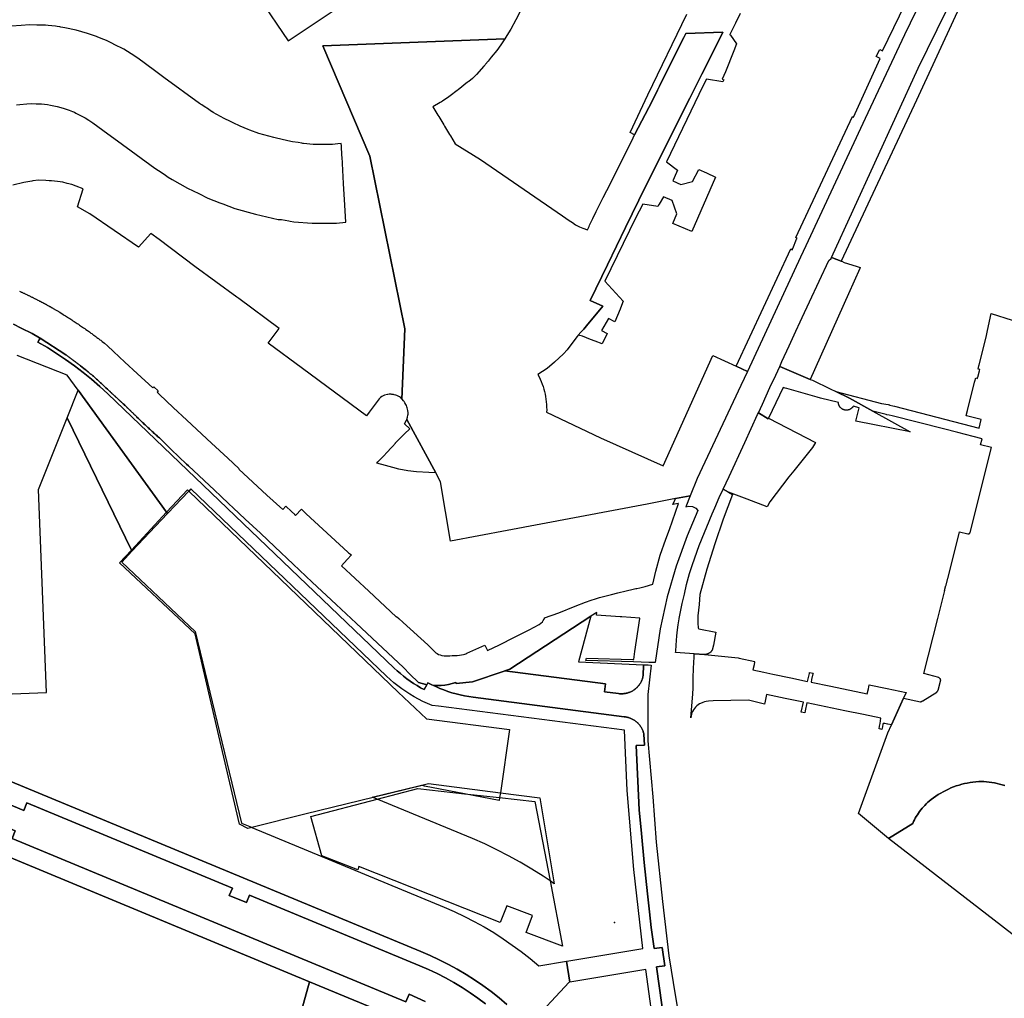
# Model space of a CAD drawing. Units: inches. Extents: x 573990 to 590314, y 4785610 to 4798889.
# Drawn here: x 581637 to 581902, y 4794438 to 4794702 of the extents above; entities that cross this region are included whole.
import ezdxf

# ---------------------------------------------------------------- set-up
doc = ezdxf.new("R2010")
doc.units = ezdxf.units.IN
doc.header["$MEASUREMENT"] = 0
doc.layers.add('UdalOndarea_polygon', color=40, linetype='Continuous', lineweight=30)
doc.layers.add('UdalOndarea_pto', color=150, linetype='Continuous')

msp = doc.modelspace()

# ---------------------------------------------------------------- linework, layer by layer
at = {"layer": 'UdalOndarea_polygon'}
for points in [[(581878.48, 4794680.12), (581858.2, 4794636.69), (581855.8, 4794637.57), (581855.55, 4794637.69), (581878.96, 4794688.75), (581914.75, 4794761.69), (581915.82, 4794760.98), (581878.48, 4794680.12)], [(581787.2, 4794616.67), (581786.97, 4794616.36), (581786.35, 4794615.52), (581784.3, 4794612.78), (581783.31, 4794611.71), (581780.87, 4794609.4), (581778.85, 4794607.74), (581776.37, 4794606.11), (581776.69, 4794605.48), (581777, 4794604.84), (581777.26, 4794604.19), (581777.53, 4794603.53), (581777.76, 4794602.86), (581777.96, 4794602.18), (581778.14, 4794601.5), (581778.31, 4794600.81), (581778.43, 4794600.12), (581778.55, 4794599.42), (581778.64, 4794598.72), (581778.7, 4794598.01), (581778.72, 4794597.31), (581778.74, 4794596.6), (581778.72, 4794595.9), (581793.25, 4794589.03), (581810.12, 4794581.43), (581823.53, 4794611.23), (581829.82, 4794608.34), (581832.88, 4794606.94), (581831.12, 4794603.16), (581819.31, 4794578.02), (581817.48, 4794573.37), (581817.44, 4794573.36), (581813.49, 4794572.6), (581805.85, 4794571.13), (581768.04, 4794563.97), (581752.76, 4794561.1), (581750.13, 4794577.14), (581748.83, 4794579.54), (581740.99, 4794593.93), (581741.01, 4794593.99), (581741.18, 4794594.57), (581741.29, 4794595.11), (581741.33, 4794595.39), (581741.33, 4794595.73), (581741.26, 4794596.4), (581741.13, 4794597.06), (581741.01, 4794597.39), (581740.88, 4794597.77), (581740.76, 4794598.01), (581740.49, 4794598.47), (581740.25, 4794598.8), (581740.11, 4794599.01), (581739.76, 4794599.4), (581739.68, 4794599.47), (581740.48, 4794618.43), (581731.04, 4794665.01), (581718.35, 4794694.81), (581767.45, 4794696.69), (581766.34, 4794695.02), (581765.26, 4794693.51), (581763.8, 4794691.72), (581762.91, 4794690.62), (581762.25, 4794689.8), (581762.17, 4794689.69), (581762.09, 4794689.56), (581761.79, 4794689.25), (581759.81, 4794687.07), (581759.55, 4794686.8), (581758.96, 4794686.22), (581758.72, 4794685.98), (581757.7, 4794685.18), (581757.37, 4794684.93), (581754.87, 4794682.92), (581754.55, 4794682.68), (581752.66, 4794681.27), (581752.36, 4794681.03), (581750.64, 4794679.88), (581750.38, 4794679.71), (581750.01, 4794679.49), (581748.01, 4794678.34), (581749.37, 4794676.09), (581749.61, 4794675.72), (581750.96, 4794673.48), (581751.16, 4794673.13), (581752.51, 4794670.88), (581752.75, 4794670.51), (581754.07, 4794668.3), (581760.85, 4794664.07), (581783.02, 4794648.9), (581783.88, 4794648.26), (581784.8, 4794647.67), (581785.72, 4794647.09), (581786.55, 4794646.51), (581787.58, 4794645.96), (581788.5, 4794645.57), (581789.71, 4794645.13), (581790.17, 4794646.07), (581790.31, 4794646.36), (581791.18, 4794648.16), (581792.12, 4794650.11), (581792.2, 4794650.27), (581794, 4794653.81), (581795.95, 4794657.67), (581797.94, 4794661.7), (581800.24, 4794666.3), (581802.03, 4794669.96), (581802.45, 4794670.78), (581807.29, 4794679.99), (581808.64, 4794682.77), (581809.17, 4794683.86), (581812.04, 4794689.76), (581815.74, 4794697.05), (581816.29, 4794698.15), (581826.28, 4794698.49), (581826.06, 4794698.06), (581820.56, 4794687.13), (581817.31, 4794680.67), (581808.97, 4794663.99), (581803.62, 4794653.17), (581799.97, 4794645.8), (581795.14, 4794635.72), (581790.48, 4794626.02), (581793.91, 4794624.55), (581789.5, 4794619.24), (581788.75, 4794618.37), (581787.98, 4794617.51), (581787.2, 4794616.67)], [(581860.18, 4794627.89), (581849.85, 4794604.76), (581841.59, 4794608.24), (581842.21, 4794609.6), (581844.14, 4794613.82), (581845.97, 4794617.78), (581847.1, 4794620.26), (581847.67, 4794621.49), (581849.62, 4794625.67), (581854.86, 4794636.86), (581855.46, 4794637.39), (581855.55, 4794637.69), (581855.8, 4794637.57), (581858.2, 4794636.69), (581858.35, 4794636.64), (581859.03, 4794636.35), (581862.18, 4794635.32), (581863.32, 4794634.93), (581863.21, 4794634.67), (581860.18, 4794627.89)], [(581746.44, 4794522.4), (581745.71, 4794521.06), (581744.73, 4794521.59), (581743.78, 4794522.15), (581742.84, 4794522.73), (581741.91, 4794523.35), (581741.01, 4794524), (581740.12, 4794524.68), (581739.27, 4794525.38), (581738.42, 4794526.11), (581737.61, 4794526.86), (581660.38, 4794600.86), (581658.22, 4794602.86), (581655.99, 4794604.79), (581653.71, 4794606.65), (581651.37, 4794608.44), (581648.98, 4794610.16), (581646.54, 4794611.8), (581644.05, 4794613.36), (581641.51, 4794614.85), (581641.86, 4794615.43), (581642.1, 4794615.86), (581648.99, 4794611.43), (581649.17, 4794611.29), (581649.35, 4794611.16), (581649.54, 4794611.02), (581649.72, 4794610.89), (581649.9, 4794610.76), (581650.08, 4794610.62), (581650.27, 4794610.49), (581650.46, 4794610.35), (581650.64, 4794610.22), (581650.82, 4794610.09), (581651, 4794609.95), (581651.18, 4794609.82), (581651.36, 4794609.68), (581651.54, 4794609.54), (581651.64, 4794609.48), (581651.73, 4794609.41), (581651.91, 4794609.27), (581652.09, 4794609.14), (581652.27, 4794609), (581652.45, 4794608.86), (581652.62, 4794608.72), (581652.81, 4794608.58), (581652.99, 4794608.44), (581653.46, 4794608.08), (581653.92, 4794607.71), (581654.21, 4794607.48), (581654.5, 4794607.25), (581654.78, 4794607.02), (581655.06, 4794606.78), (581655.35, 4794606.55), (581655.63, 4794606.31), (581655.91, 4794606.07), (581656.19, 4794605.84), (581656.47, 4794605.6), (581656.74, 4794605.35), (581657.02, 4794605.11), (581657.29, 4794604.87), (581657.57, 4794604.63), (581657.84, 4794604.38), (581658.12, 4794604.13), (581658.39, 4794603.89), (581658.66, 4794603.64), (581658.93, 4794603.39), (581659.2, 4794603.14), (581659.47, 4794602.89), (581659.86, 4794602.52), (581660.24, 4794602.16), (581660.37, 4794602.04), (581660.48, 4794601.93), (581660.61, 4794601.82), (581660.73, 4794601.7), (581660.85, 4794601.59), (581660.97, 4794601.47), (581661.09, 4794601.36), (581661.21, 4794601.24), (581661.33, 4794601.13), (581661.45, 4794601.01), (581661.57, 4794600.9), (581661.69, 4794600.79), (581661.81, 4794600.67), (581661.93, 4794600.56), (581662.05, 4794600.44), (581662.17, 4794600.33), (581662.29, 4794600.22), (581662.41, 4794600.1), (581662.54, 4794599.99), (581662.65, 4794599.88), (581662.85, 4794599.7), (581663.04, 4794599.52), (581663.11, 4794599.45), (581663.19, 4794599.39), (581663.26, 4794599.32), (581663.33, 4794599.26), (581663.4, 4794599.19), (581663.48, 4794599.12), (581663.55, 4794599.06), (581663.62, 4794598.99), (581663.69, 4794598.93), (581663.77, 4794598.86), (581663.83, 4794598.8), (581663.91, 4794598.73), (581663.98, 4794598.67), (581664.05, 4794598.6), (581664.12, 4794598.53), (581664.19, 4794598.47), (581664.27, 4794598.4), (581664.34, 4794598.34), (581664.41, 4794598.27), (581664.48, 4794598.21), (581664.72, 4794597.99), (581664.96, 4794597.77), (581665.13, 4794597.61), (581665.29, 4794597.45), (581665.45, 4794597.3), (581665.61, 4794597.14), (581665.78, 4794596.98), (581665.94, 4794596.83), (581666.11, 4794596.67), (581666.26, 4794596.51), (581666.43, 4794596.35), (581666.59, 4794596.2), (581666.76, 4794596.04), (581666.92, 4794595.88), (581667.08, 4794595.72), (581667.24, 4794595.56), (581667.4, 4794595.41), (581667.57, 4794595.25), (581667.72, 4794595.09), (581667.89, 4794594.93), (581668.05, 4794594.77), (581668.21, 4794594.61), (581668.61, 4794594.23), (581669.01, 4794593.85), (581669.24, 4794593.62), (581669.48, 4794593.39), (581669.71, 4794593.17), (581669.95, 4794592.95), (581670.19, 4794592.72), (581670.42, 4794592.5), (581670.66, 4794592.27), (581670.9, 4794592.05), (581671.14, 4794591.83), (581671.38, 4794591.61), (581671.62, 4794591.38), (581671.74, 4794591.27), (581671.85, 4794591.16), (581672.09, 4794590.94), (581672.32, 4794590.72), (581672.56, 4794590.5), (581672.81, 4794590.27), (581673.05, 4794590.06), (581673.29, 4794589.84), (581673.53, 4794589.62), (581673.77, 4794589.4), (581674.01, 4794589.18), (581674.25, 4794588.96), (581677.4, 4794585.85), (581681.55, 4794581.93), (581682.1, 4794581.46), (581689.13, 4794574.85), (581690.85, 4794573.29), (581692.98, 4794571.23), (581694.2, 4794570.09), (581697.42, 4794567.09), (581701.57, 4794563.24), (581705.44, 4794559.61), (581710.38, 4794554.92), (581715.51, 4794550.07), (581721.97, 4794544.01), (581726, 4794540.24), (581727.35, 4794538.97), (581733.13, 4794533.58), (581740.11, 4794526.99), (581741.84, 4794525.26), (581744.15, 4794522.98), (581745.13, 4794522.69), (581746.13, 4794522.45), (581746.44, 4794522.4)], [(581850.44, 4794604.52), (581855.22, 4794602.25), (581856.77, 4794601.49), (581860.44, 4794599.68), (581866.68, 4794596.23), (581876.83, 4794590.63), (581862.1, 4794593.47), (581863.07, 4794597.14), (581861.45, 4794597.54), (581861.41, 4794597.48), (581861.37, 4794597.41), (581861.33, 4794597.35), (581861.29, 4794597.29), (581861.24, 4794597.23), (581861.19, 4794597.18), (581861.14, 4794597.12), (581861.08, 4794597.07), (581861.03, 4794597.02), (581860.97, 4794596.97), (581860.92, 4794596.92), (581860.85, 4794596.88), (581860.79, 4794596.83), (581860.73, 4794596.79), (581860.67, 4794596.75), (581860.6, 4794596.72), (581860.53, 4794596.68), (581860.46, 4794596.65), (581860.4, 4794596.62), (581860.32, 4794596.59), (581860.26, 4794596.57), (581860.18, 4794596.55), (581860.11, 4794596.53), (581860.03, 4794596.51), (581859.96, 4794596.5), (581859.89, 4794596.48), (581859.81, 4794596.48), (581859.74, 4794596.47), (581859.66, 4794596.47), (581859.59, 4794596.46), (581859.51, 4794596.46), (581859.44, 4794596.47), (581859.37, 4794596.48), (581859.29, 4794596.48), (581859.22, 4794596.5), (581859.14, 4794596.51), (581859.07, 4794596.53), (581858.99, 4794596.55), (581858.92, 4794596.57), (581858.85, 4794596.59), (581858.78, 4794596.62), (581858.71, 4794596.65), (581858.65, 4794596.68), (581858.58, 4794596.71), (581858.52, 4794596.75), (581858.45, 4794596.79), (581858.38, 4794596.83), (581858.33, 4794596.87), (581858.26, 4794596.92), (581858.2, 4794596.97), (581858.15, 4794597.02), (581858.1, 4794597.07), (581858.04, 4794597.12), (581857.99, 4794597.17), (581857.94, 4794597.23), (581857.89, 4794597.29), (581857.85, 4794597.35), (581857.81, 4794597.41), (581857.77, 4794597.47), (581857.73, 4794597.54), (581857.69, 4794597.6), (581857.65, 4794597.67), (581857.63, 4794597.74), (581857.59, 4794597.81), (581857.57, 4794597.88), (581857.54, 4794597.95), (581857.52, 4794598.02), (581857.5, 4794598.09), (581857.49, 4794598.17), (581857.47, 4794598.24), (581857.46, 4794598.32), (581857.44, 4794598.39), (581857.44, 4794598.47), (581857.44, 4794598.54), (581852.62, 4794599.74), (581851.71, 4794599.99), (581850.44, 4794600.36), (581843.55, 4794602.3), (581843.09, 4794602.43), (581842.49, 4794602.6), (581838.57, 4794594.31), (581838.5, 4794594.16), (581835.86, 4794595.73), (581836.93, 4794598.11), (581838.98, 4794602.57), (581840.54, 4794605.95), (581841.59, 4794608.24), (581849.85, 4794604.76), (581850.44, 4794604.52)], [(581676.47, 4794568.57), (581666.84, 4794558.41), (581666.7, 4794558.71), (581649.39, 4794594.42), (581652.35, 4794601.83), (581676.22, 4794568.92), (581676.47, 4794568.57)], [(581835.86, 4794595.73), (581838.5, 4794594.16), (581838.57, 4794594.31), (581851.23, 4794587.71), (581850.48, 4794586.41), (581845.43, 4794580.14), (581844.02, 4794578.51), (581838.97, 4794571.73), (581838.19, 4794570.38), (581832.81, 4794572.49), (581827.8, 4794574.35), (581826.34, 4794575.17), (581827.93, 4794578.59), (581832.15, 4794587.78), (581835.65, 4794595.28), (581835.86, 4794595.73)], [(581740.99, 4794593.93), (581748.83, 4794579.54), (581746.96, 4794579.61), (581743.59, 4794579.85), (581741.31, 4794580.11), (581738.84, 4794580.55), (581737.23, 4794581.02), (581735.26, 4794581.56), (581732.92, 4794582.2), (581733.22, 4794582.5), (581734.8, 4794584.18), (581735.58, 4794585.01), (581736.84, 4794586.36), (581737.15, 4794586.71), (581737.93, 4794587.58), (581737.99, 4794587.65), (581739.48, 4794589.14), (581740.39, 4794590.05), (581741.79, 4794591.44), (581740.39, 4794592.82), (581740.91, 4794593.73), (581740.99, 4794593.93)], [(581768.67, 4794510.29), (581766.24, 4794493.25), (581766.05, 4794491.92), (581765.94, 4794491.17), (581756.61, 4794492.96), (581745.75, 4794495.05), (581745.19, 4794495.16), (581731.93, 4794491.95), (581713.89, 4794487.57), (581699.24, 4794483.86), (581698.09, 4794483.57), (581695.89, 4794484.72), (581689.04, 4794514.02), (581683.89, 4794536.1), (581663.54, 4794555.32), (581666.7, 4794558.71), (581676.22, 4794568.92), (581681.86, 4794574.97), (581682.22, 4794574.62), (581709.28, 4794548.62), (581729.79, 4794528.94), (581738.7, 4794520.36), (581746.28, 4794513.18), (581768.67, 4794510.29)], [(581821.44, 4794530.53), (581821.37, 4794530.52), (581821.32, 4794530.52), (581818.5, 4794530.75), (581813.53, 4794531.1), (581813.55, 4794531.42), (581813.67, 4794533.06), (581813.88, 4794535.62), (581814.06, 4794537.23), (581814.22, 4794538.56), (581814.48, 4794540.18), (581814.48, 4794540.24), (581814.81, 4794542.07), (581815.32, 4794544.28), (581815.88, 4794546.8), (581816.5, 4794549.44), (581817.3, 4794552.36), (581818.07, 4794554.85), (581819.85, 4794559.99), (581823.37, 4794568.53), (581824.06, 4794570.13), (581825.3, 4794572.92), (581826.34, 4794575.17), (581827.8, 4794574.35), (581828.88, 4794573.74), (581826.38, 4794567.09), (581824.08, 4794560.37), (581821.97, 4794553.6), (581820.05, 4794546.76), (581819.85, 4794544.02), (581819.53, 4794540.97), (581819.51, 4794540.24), (581819.51, 4794538.99), (581819.55, 4794538.52), (581819.56, 4794538.16), (581819.57, 4794537.89), (581819.6, 4794537.7), (581819.65, 4794537.57), (581819.74, 4794537.5), (581824.41, 4794536.56), (581823.74, 4794533.04), (581823.51, 4794532.07), (581823.5, 4794532.04), (581823.48, 4794532), (581823.47, 4794531.97), (581823.46, 4794531.93), (581823.43, 4794531.9), (581823.41, 4794531.86), (581823.41, 4794531.83), (581823.37, 4794531.79), (581823.36, 4794531.75), (581823.34, 4794531.73), (581823.32, 4794531.69), (581823.32, 4794531.66), (581823.29, 4794531.62), (581823.26, 4794531.57), (581823.23, 4794531.53), (581823.2, 4794531.5), (581823.18, 4794531.47), (581823.17, 4794531.43), (581823.13, 4794531.4), (581823.13, 4794531.37), (581823.09, 4794531.33), (581823.03, 4794531.27), (581822.98, 4794531.2), (581822.94, 4794531.16), (581822.89, 4794531.12), (581822.85, 4794531.08), (581822.8, 4794531.04), (581822.75, 4794531.02), (581822.71, 4794530.98), (581822.66, 4794530.95), (581822.62, 4794530.92), (581822.57, 4794530.89), (581822.52, 4794530.86), (581822.47, 4794530.83), (581822.42, 4794530.79), (581822.38, 4794530.78), (581822.32, 4794530.75), (581822.25, 4794530.73), (581822.21, 4794530.71), (581822.15, 4794530.69), (581822.1, 4794530.67), (581822.05, 4794530.65), (581822, 4794530.64), (581821.91, 4794530.62), (581821.85, 4794530.6), (581821.8, 4794530.58), (581821.75, 4794530.58), (581821.72, 4794530.57), (581821.67, 4794530.57), (581821.64, 4794530.56), (581821.58, 4794530.54), (581821.53, 4794530.54), (581821.5, 4794530.54), (581821.44, 4794530.53)], [(581798.97, 4794519.94), (581798.76, 4794519.94), (581798.54, 4794519.95), (581798.34, 4794519.96), (581798.13, 4794519.98), (581794.36, 4794520.47), (581794.64, 4794522.65), (581767.47, 4794526.15), (581768.79, 4794526.61), (581790.69, 4794540.86), (581787.33, 4794528.55), (581804.9, 4794527.75), (581804.77, 4794524.78), (581804.72, 4794524.57), (581804.67, 4794524.37), (581804.61, 4794524.17), (581804.55, 4794523.97), (581804.47, 4794523.77), (581804.4, 4794523.58), (581804.31, 4794523.39), (581804.22, 4794523.2), (581804.12, 4794523.01), (581804.01, 4794522.83), (581803.9, 4794522.65), (581803.79, 4794522.48), (581803.67, 4794522.31), (581803.53, 4794522.15), (581803.39, 4794521.99), (581803.25, 4794521.83), (581803.11, 4794521.68), (581802.96, 4794521.54), (581802.8, 4794521.4), (581802.64, 4794521.26), (581802.48, 4794521.13), (581802.3, 4794521.01), (581802.13, 4794520.89), (581801.96, 4794520.78), (581801.77, 4794520.68), (581801.59, 4794520.58), (581801.4, 4794520.49), (581801.21, 4794520.41), (581801.01, 4794520.33), (581800.81, 4794520.26), (581800.61, 4794520.19), (581800.42, 4794520.14), (581800.21, 4794520.09), (581800, 4794520.04), (581799.8, 4794520.01), (581799.59, 4794519.98), (581799.39, 4794519.96), (581799.17, 4794519.94), (581798.97, 4794519.94)], [(581821.37, 4794530.52), (581830.41, 4794529.62), (581830.62, 4794529.57), (581834.88, 4794528.69), (581834.84, 4794528.52), (581834.7, 4794527.75), (581834.34, 4794526.36), (581837.33, 4794525.78), (581839.72, 4794525.23), (581844.61, 4794524.25), (581849.12, 4794523.26), (581849.6, 4794525.45), (581849.64, 4794525.65), (581850.58, 4794525.46), (581850.55, 4794525.33), (581850.22, 4794523.82), (581850.05, 4794523.05), (581855.42, 4794522), (581865.22, 4794519.97), (581865.55, 4794521.28), (581865.76, 4794522.34), (581870.63, 4794521.33), (581875.69, 4794520.28), (581875, 4794518.77), (581871.72, 4794511.56), (581870.8, 4794511.74), (581870.71, 4794511.77), (581870, 4794511.88), (581869.72, 4794511.94), (581869.54, 4794511.88), (581869.45, 4794511.71), (581869.31, 4794511.05), (581869.12, 4794510.3), (581868.91, 4794510.35), (581868.4, 4794510.46), (581868.51, 4794511.17), (581868.67, 4794511.9), (581868.9, 4794513.4), (581864.2, 4794514.31), (581859.17, 4794515.36), (581848.93, 4794517.46), (581848.49, 4794515.3), (581848.37, 4794514.81), (581847.43, 4794515.01), (581848.01, 4794517.65), (581843.06, 4794518.67), (581838.03, 4794519.73), (581837.6, 4794517.52), (581837.53, 4794517.16), (581833.16, 4794518.19), (581823.62, 4794518.02), (581822.4, 4794517.96), (581821.72, 4794517.84), (581821.35, 4794517.77), (581820.84, 4794517.63), (581820.26, 4794517.36), (581819.94, 4794517.19), (581819.6, 4794516.95), (581819.28, 4794516.66), (581818.91, 4794516.32), (581818.62, 4794515.99), (581818.3, 4794515.59), (581818.05, 4794515.19), (581817.87, 4794514.78), (581817.76, 4794514.41), (581817.67, 4794513.99), (581817.6, 4794513.48), (581818.14, 4794519.88), (581818.21, 4794521.59), (581818.26, 4794524.32), (581818.33, 4794526.65), (581818.43, 4794528.43), (581818.49, 4794529.75), (581818.5, 4794530.75), (581821.32, 4794530.52), (581821.37, 4794530.52)], [(581775.56, 4794490.88), (581779.64, 4794469.43), (581782.98, 4794451.81), (581773.17, 4794455.56), (581774.88, 4794460.08), (581768.03, 4794462.75), (581766.22, 4794458.26), (581728.11, 4794473.36), (581727.81, 4794472.41), (581718.05, 4794476.2), (581715.16, 4794486.82), (581733.03, 4794491.49), (581743.98, 4794494.35), (581756.61, 4794492.96), (581766.05, 4794491.92), (581775.56, 4794490.88)], [(581776.88, 4794491.87), (581780.73, 4794468.69), (581779.64, 4794469.43), (581777.75, 4794470.72), (581774.71, 4794472.66), (581771.62, 4794474.5), (581768.47, 4794476.24), (581765.26, 4794477.88), (581762.01, 4794479.41), (581758.7, 4794480.85), (581733.03, 4794491.49), (581731.93, 4794491.95), (581731.65, 4794492.07), (581746.85, 4794495.74), (581766.24, 4794493.25), (581776.88, 4794491.87)], [(581630.09, 4794477.35), (581714.79, 4794442.22), (581711.83, 4794431.53), (581706.24, 4794414.67), (581704.75, 4794403.3), (581694.8, 4794402.12), (581675.52, 4794405.57), (581667.59, 4794403.01), (581658.75, 4794403.79), (581651.94, 4794407.92), (581622.42, 4794404.69), (581615.36, 4794405.12), (581608.43, 4794409.77), (581601.98, 4794429.79), (581596.2, 4794434.57), (581579.29, 4794442.72), (581573.99, 4794449.51), (581573.84, 4794450.27), (581571.73, 4794453.07), (581558.1, 4794471.16), (581624.33, 4794443.68), (581625.91, 4794446.63), (581630.09, 4794477.35)]]:
    msp.add_lwpolyline(points, close=True, dxfattribs=at)
for points in [[(581893.52, 4794735.46), (581875.23, 4794697.75), (581864.64, 4794675.16), (581848.65, 4794640.77), (581847.21, 4794637.76), (581832.88, 4794606.94), (581829.82, 4794608.34), (581844.56, 4794639.98), (581845.01, 4794639.77), (581845.16, 4794640.1), (581846.16, 4794642.59), (581846.31, 4794642.87), (581845.95, 4794643.04), (581861.23, 4794675.68), (581861.54, 4794675.53), (581868.72, 4794691.34), (581867.63, 4794691.89), (581868.62, 4794693.82), (581869.37, 4794693.44), (581889.07, 4794734.22)], [(581701.21, 4794707.74), (581708.99, 4794696.14), (581725.76, 4794707.41)], [(581771.92, 4794704.74), (581770.43, 4794701.81), (581769.07, 4794699.27), (581767.99, 4794697.56), (581767.45, 4794696.69), (581718.35, 4794694.81), (581731.04, 4794665.01), (581740.48, 4794618.43), (581739.68, 4794599.47), (581739.44, 4794599.71), (581739.27, 4794599.85), (581739.01, 4794600.03), (581738.7, 4794600.22), (581738.3, 4794600.4), (581738.09, 4794600.48), (581737.62, 4794600.63), (581737.38, 4794600.69), (581737.01, 4794600.74), (581736.77, 4794600.77), (581736.26, 4794600.77), (581735.93, 4794600.74), (581735.76, 4794600.73), (581735.01, 4794600.56), (581734.61, 4794600.38), (581734.27, 4794600.19), (581733.88, 4794599.89), (581733.53, 4794599.56), (581730.89, 4794595.95), (581730.14, 4794594.93), (581712.83, 4794607.69), (581703.6, 4794614.52), (581706.54, 4794618.51), (581695.67, 4794626.61), (581695.16, 4794626.97), (581683.85, 4794635.24), (581674.21, 4794642.52), (581671.96, 4794644.16), (581668.62, 4794640.49), (581655.51, 4794649.47), (581652.14, 4794651.35), (581653.68, 4794656.16), (581651.85, 4794656.94), (581650.63, 4794657.34), (581649.39, 4794657.67), (581648.21, 4794657.97), (581646.79, 4794658.19), (581645.16, 4794658.36), (581644.57, 4794658.39), (581643.64, 4794658.45), (581641.61, 4794658.49), (581640.14, 4794658.31), (581639.87, 4794658.28), (581637.67, 4794657.87), (581634.73, 4794657.15)], [(581830.93, 4794703.53), (581829.66, 4794700.91), (581828.16, 4794697.81), (581828.11, 4794697.72), (581828.3, 4794697.62), (581829.94, 4794695.33), (581829.92, 4794695.28), (581829.2, 4794693.43), (581826.94, 4794687.78), (581826.1, 4794685.78), (581826.54, 4794685.6), (581826.29, 4794685.02), (581821.86, 4794685.82), (581820.87, 4794683.85), (581811.1, 4794663.46), (581814.07, 4794661.22), (581813.78, 4794660.56), (581812.8, 4794658.32), (581814.94, 4794657.34), (581818.1, 4794658.18), (581819.76, 4794661.38), (581821.81, 4794660.48), (581824.3, 4794659.36), (581817.87, 4794644.65), (581812.81, 4794646.88), (581813.83, 4794649.45), (581812.62, 4794653.03), (581810.25, 4794654.01), (581809.12, 4794652.02), (581808.75, 4794651.39), (581804.71, 4794652.07), (581802.73, 4794648.28), (581794.47, 4794631.27), (581799.39, 4794625.85), (581798.63, 4794623.99), (581798.53, 4794623.74), (581797.09, 4794620.29), (581795.39, 4794621.24), (581793.55, 4794617.97), (581795.06, 4794617.18), (581793.67, 4794614.35), (581791.82, 4794615.08), (581790.6, 4794615.55), (581788.38, 4794616.42), (581787.2, 4794616.67), (581787.98, 4794617.51), (581788.75, 4794618.37), (581789.5, 4794619.24), (581793.91, 4794624.55), (581790.48, 4794626.02), (581795.14, 4794635.72), (581799.97, 4794645.8), (581803.62, 4794653.17), (581808.97, 4794663.99), (581817.31, 4794680.67), (581820.56, 4794687.13), (581826.06, 4794698.06), (581826.28, 4794698.49), (581816.29, 4794698.15), (581815.74, 4794697.05), (581812.04, 4794689.76), (581809.17, 4794683.86), (581808.64, 4794682.77), (581807.29, 4794679.99), (581802.45, 4794670.78), (581801.24, 4794671.35), (581806.02, 4794681.53), (581816.59, 4794703.28)], [(581635.7, 4794678.84), (581636.62, 4794678.95), (581638.49, 4794679.12), (581639.66, 4794679.18), (581641, 4794679.16), (581642.42, 4794679.16), (581643.23, 4794679.06), (581644.1, 4794678.92), (581644.92, 4794678.78), (581646.71, 4794678.42), (581648.35, 4794677.94), (581649.92, 4794677.38), (581650.81, 4794677.04), (581651.33, 4794676.84), (581651.71, 4794676.65), (581652.64, 4794676.17), (581654.24, 4794675.37), (581655.21, 4794674.76), (581656.31, 4794674.04), (581660.39, 4794671.01), (581662.97, 4794669.13), (581672.99, 4794661.81), (581674.02, 4794661.12), (581674.72, 4794660.67), (581675.92, 4794659.87), (581676.67, 4794659.38), (581677.73, 4794658.68), (581681.89, 4794656.36), (581684.91, 4794654.89), (581687.37, 4794653.69), (581690.61, 4794652.37), (581691.37, 4794652.1), (581694.63, 4794650.9), (581700.2, 4794649.38), (581706.32, 4794647.88), (581707.19, 4794647.88), (581708.22, 4794647.71), (581709.19, 4794647.55), (581709.52, 4794647.5), (581710.51, 4794647.33), (581715.5, 4794646.9), (581722.01, 4794646.97), (581724.52, 4794647.19), (581724.27, 4794651.81), (581723.94, 4794657.64), (581723.53, 4794664.86), (581723.52, 4794664.98), (581723.52, 4794665.18), (581723.37, 4794667.79), (581723.33, 4794668.39), (581722.39, 4794668.31), (581720.98, 4794668.19), (581716.3, 4794668.14), (581715.76, 4794668.18), (581713.16, 4794668.41), (581713, 4794668.44), (581712.67, 4794668.49), (581711.7, 4794668.65), (581710.14, 4794668.91), (581708.94, 4794669.11), (581708.88, 4794669.11), (581705.51, 4794669.93), (581705.14, 4794670.03), (581701.09, 4794671.14), (581698.66, 4794672.03), (581698.25, 4794672.18), (581696.01, 4794673.09), (581694.2, 4794673.97), (581693.48, 4794674.32), (581691.71, 4794675.18), (581688.75, 4794676.83), (581688.42, 4794677.05), (581688.35, 4794677.1), (581687.59, 4794677.6), (581687.5, 4794677.66), (581686.38, 4794678.39), (581685.7, 4794678.84), (581685.36, 4794679.07), (581685.09, 4794679.25), (581675.5, 4794686.26), (581672.97, 4794688.11), (581668.45, 4794691.45), (581666.69, 4794692.6), (581664.67, 4794693.88), (581664.47, 4794693.98), (581662.24, 4794695.09), (581661.42, 4794695.51), (581660.01, 4794696.24), (581658.57, 4794696.79), (581658.4, 4794696.85), (581657.67, 4794697.13), (581657.29, 4794697.28), (581654.85, 4794698.15), (581651.79, 4794699.03), (581648.76, 4794699.66), (581647.65, 4794699.83), (581647.45, 4794699.86), (581646.7, 4794699.99), (581646.22, 4794700.06), (581644.28, 4794700.3), (581644.28, 4794700.3), (581643.52, 4794700.37), (581643.03, 4794700.37), (581641.21, 4794700.38), (581639.25, 4794700.41), (581636.95, 4794700.29), (581634.39, 4794700.05)], [(581636.56, 4794628.56), (581636.71, 4794628.49), (581636.86, 4794628.42), (581637.01, 4794628.35), (581637.15, 4794628.29), (581637.31, 4794628.22), (581637.45, 4794628.15), (581637.6, 4794628.08), (581637.75, 4794628.01), (581637.9, 4794627.94), (581638.2, 4794627.8), (581638.49, 4794627.66), (581638.64, 4794627.58), (581638.79, 4794627.51), (581638.94, 4794627.44), (581639.08, 4794627.37), (581639.23, 4794627.29), (581639.39, 4794627.22), (581639.54, 4794627.14), (581639.69, 4794627.07), (581639.83, 4794627), (581639.99, 4794626.92), (581640.13, 4794626.85), (581640.28, 4794626.77), (581640.43, 4794626.7), (581640.58, 4794626.62), (581640.74, 4794626.54), (581640.88, 4794626.47), (581641.02, 4794626.39), (581641.17, 4794626.32), (581641.31, 4794626.24), (581641.46, 4794626.16), (581641.71, 4794626.03), (581641.96, 4794625.91), (581642.07, 4794625.85), (581642.17, 4794625.8), (581642.29, 4794625.75), (581642.37, 4794625.69), (581642.48, 4794625.64), (581642.58, 4794625.59), (581642.69, 4794625.53), (581642.79, 4794625.48), (581642.89, 4794625.43), (581642.99, 4794625.37), (581643.09, 4794625.32), (581643.2, 4794625.26), (581643.3, 4794625.21), (581643.42, 4794625.16), (581643.5, 4794625.1), (581643.61, 4794625.05), (581643.71, 4794624.99), (581643.81, 4794624.94), (581643.91, 4794624.88), (581644.03, 4794624.83), (581644.19, 4794624.73), (581644.36, 4794624.64), (581644.43, 4794624.6), (581644.5, 4794624.56), (581644.57, 4794624.52), (581644.64, 4794624.48), (581644.71, 4794624.44), (581644.77, 4794624.4), (581644.85, 4794624.36), (581644.92, 4794624.32), (581644.99, 4794624.28), (581645.06, 4794624.24), (581645.13, 4794624.2), (581645.2, 4794624.16), (581645.27, 4794624.12), (581645.35, 4794624.08), (581645.41, 4794624.04), (581645.61, 4794623.92), (581647.44, 4794622.89), (581648.33, 4794622.31), (581648.62, 4794622.13), (581648.92, 4794621.94), (581649.2, 4794621.75), (581649.49, 4794621.56), (581649.78, 4794621.37), (581650.08, 4794621.18), (581650.38, 4794620.99), (581650.66, 4794620.8), (581650.94, 4794620.61), (581651.24, 4794620.42), (581651.53, 4794620.22), (581651.82, 4794620.03), (581652.11, 4794619.84), (581652.4, 4794619.65), (581652.68, 4794619.45), (581652.97, 4794619.26), (581653.25, 4794619.06), (581653.54, 4794618.87), (581653.83, 4794618.67), (581654.12, 4794618.47), (581654.4, 4794618.27), (581654.89, 4794617.93), (581655.38, 4794617.58), (581655.59, 4794617.43), (581655.79, 4794617.29), (581656, 4794617.14), (581656.2, 4794616.99), (581656.4, 4794616.84), (581656.61, 4794616.69), (581656.82, 4794616.54), (581657.02, 4794616.39), (581657.22, 4794616.24), (581657.43, 4794616.09), (581657.63, 4794615.94), (581657.83, 4794615.79), (581658.03, 4794615.64), (581658.23, 4794615.49), (581658.44, 4794615.34), (581658.64, 4794615.18), (581658.84, 4794615.03), (581659.46, 4794614.57), (581660.24, 4794613.84), (581661.89, 4794612.26), (581664.95, 4794609.45), (581668.25, 4794606.4), (581672.48, 4794602.47), (581672.75, 4794602.75), (581673.97, 4794601.65), (581673.67, 4794601.34), (581674.3, 4794600.74), (581674.25, 4794600.7), (581677.99, 4794597.22), (581681.71, 4794593.74), (581688.32, 4794587.61), (581692.74, 4794583.5), (581694.2, 4794582.13), (581695.79, 4794580.64), (581695.71, 4794580.55), (581699.47, 4794577.06), (581703.22, 4794573.57), (581707.56, 4794569.68), (581708.38, 4794570.59), (581709.88, 4794569.16), (581710.76, 4794568.31), (581710.73, 4794568.28), (581711.01, 4794568.02), (581712.63, 4794569.73), (581713.87, 4794568.51), (581725.13, 4794558.13), (581725.29, 4794557.99), (581726.06, 4794557.39), (581724.95, 4794556.18), (581723.41, 4794554.49), (581730.76, 4794547.61), (581738.12, 4794540.75), (581738.2, 4794540.83), (581738.83, 4794540.24), (581739.99, 4794539.15), (581746.69, 4794533.12), (581747.84, 4794531.94), (581748.47, 4794531.33), (581748.88, 4794530.98), (581749.23, 4794530.78), (581749.58, 4794530.58), (581750.03, 4794530.41), (581750.5, 4794530.29), (581751.09, 4794530.21), (581751.59, 4794530.19), (581752.12, 4794530.19), (581752.64, 4794530.21), (581753.26, 4794530.23), (581753.94, 4794530.25), (581754.55, 4794530.31), (581755.19, 4794530.35), (581755.75, 4794530.42), (581756.26, 4794530.52), (581756.62, 4794530.62), (581756.9, 4794530.71), (581757.2, 4794530.86), (581762.01, 4794533.06), (581762.81, 4794531.59), (581766.05, 4794533.19), (581770.05, 4794535.21), (581774, 4794537.24), (581776.67, 4794538.65), (581777.15, 4794539), (581777.57, 4794539.4), (581777.82, 4794539.72), (581778.05, 4794540.06), (581778.12, 4794540.24), (581778.18, 4794540.42), (581782.01, 4794541.74), (581786.39, 4794543.56), (581789.2, 4794544.67), (581790.71, 4794545.19), (581791.91, 4794545.57), (581793.01, 4794545.92), (581794.07, 4794546.19), (581796.19, 4794546.74), (581797.92, 4794547.14), (581800.15, 4794547.68), (581802.07, 4794548.15), (581802.82, 4794548.32), (581803.09, 4794548.38), (581803.87, 4794548.57), (581805.28, 4794548.91), (581807.34, 4794549.48), (581808.18, 4794553.07), (581809.37, 4794557.32), (581810.85, 4794561.7), (581811.87, 4794564.31), (581814.34, 4794571.32), (581814.17, 4794571.29), (581812.76, 4794571.05), (581813.28, 4794572.17), (581813.49, 4794572.6), (581817.44, 4794573.36), (581816.26, 4794570.39), (581817.06, 4794570.56), (581818.09, 4794570.44), (581818.97, 4794569.99), (581819.53, 4794569.42), (581816.63, 4794562.58), (581813.7, 4794554.42), (581811.28, 4794546.1), (581809.33, 4794537.48), (581807.97, 4794528.37), (581806.29, 4794528.42), (581802.16, 4794528.54), (581789.3, 4794528.9), (581789.46, 4794529.57), (581802.02, 4794529.19), (581802.21, 4794529.19), (581802.53, 4794531.32), (581803.86, 4794540.24), (581803.87, 4794540.31), (581803.87, 4794540.39), (581798.97, 4794540.71), (581798.55, 4794540.73), (581792.18, 4794541.14), (581792.25, 4794541.87), (581790.69, 4794540.86), (581768.79, 4794526.61), (581767.47, 4794526.15), (581767.26, 4794526.08), (581758.73, 4794523.14), (581754.3, 4794522.68), (581754.26, 4794523.02), (581753.27, 4794522.71), (581752.28, 4794522.47), (581751.26, 4794522.29), (581750.24, 4794522.18), (581749.21, 4794522.14), (581748.2, 4794522.17), (581747.75, 4794522.38), (581746.72, 4794522.92), (581746.44, 4794522.4), (581746.13, 4794522.45), (581745.13, 4794522.69), (581744.15, 4794522.98), (581741.84, 4794525.26), (581740.11, 4794526.99), (581733.13, 4794533.58), (581727.35, 4794538.97), (581726, 4794540.24), (581721.97, 4794544.01), (581715.51, 4794550.07), (581710.38, 4794554.92), (581705.44, 4794559.61), (581701.57, 4794563.24), (581697.42, 4794567.09), (581694.2, 4794570.09), (581692.98, 4794571.23), (581690.85, 4794573.29), (581689.13, 4794574.85), (581682.1, 4794581.46), (581681.55, 4794581.93), (581677.4, 4794585.85), (581674.25, 4794588.96), (581674.01, 4794589.18), (581673.77, 4794589.4), (581673.53, 4794589.62), (581673.29, 4794589.84), (581673.05, 4794590.06), (581672.81, 4794590.27), (581672.56, 4794590.5), (581672.32, 4794590.72), (581672.09, 4794590.94), (581671.85, 4794591.16), (581671.74, 4794591.27), (581671.62, 4794591.38), (581671.38, 4794591.61), (581671.14, 4794591.83), (581670.9, 4794592.05), (581670.66, 4794592.27), (581670.42, 4794592.5), (581670.19, 4794592.72), (581669.95, 4794592.95), (581669.71, 4794593.17), (581669.48, 4794593.39), (581669.24, 4794593.62), (581669.01, 4794593.85), (581668.61, 4794594.23), (581668.21, 4794594.61), (581668.05, 4794594.77), (581667.89, 4794594.93), (581667.72, 4794595.09), (581667.57, 4794595.25), (581667.4, 4794595.41), (581667.24, 4794595.56), (581667.08, 4794595.72), (581666.92, 4794595.88), (581666.76, 4794596.04), (581666.59, 4794596.2), (581666.43, 4794596.35), (581666.26, 4794596.51), (581666.11, 4794596.67), (581665.94, 4794596.83), (581665.78, 4794596.98), (581665.61, 4794597.14), (581665.45, 4794597.3), (581665.29, 4794597.45), (581665.13, 4794597.61), (581664.96, 4794597.77), (581664.72, 4794597.99), (581664.48, 4794598.21), (581664.41, 4794598.27), (581664.34, 4794598.34), (581664.27, 4794598.4), (581664.19, 4794598.47), (581664.12, 4794598.53), (581664.05, 4794598.6), (581663.98, 4794598.67), (581663.91, 4794598.73), (581663.83, 4794598.8), (581663.77, 4794598.86), (581663.69, 4794598.93), (581663.62, 4794598.99), (581663.55, 4794599.06), (581663.48, 4794599.12), (581663.4, 4794599.19), (581663.33, 4794599.26), (581663.26, 4794599.32), (581663.19, 4794599.39), (581663.11, 4794599.45), (581663.04, 4794599.52), (581662.85, 4794599.7), (581662.65, 4794599.88), (581662.54, 4794599.99), (581662.41, 4794600.1), (581662.29, 4794600.22), (581662.17, 4794600.33), (581662.05, 4794600.44), (581661.93, 4794600.56), (581661.81, 4794600.67), (581661.69, 4794600.79), (581661.57, 4794600.9), (581661.45, 4794601.01), (581661.33, 4794601.13), (581661.21, 4794601.24), (581661.09, 4794601.36), (581660.97, 4794601.47), (581660.85, 4794601.59), (581660.73, 4794601.7), (581660.61, 4794601.82), (581660.48, 4794601.93), (581660.37, 4794602.04), (581660.24, 4794602.16), (581659.86, 4794602.52), (581659.47, 4794602.89), (581659.2, 4794603.14), (581658.93, 4794603.39), (581658.66, 4794603.64), (581658.39, 4794603.89), (581658.12, 4794604.13), (581657.84, 4794604.38), (581657.57, 4794604.63), (581657.29, 4794604.87), (581657.02, 4794605.11), (581656.74, 4794605.35), (581656.47, 4794605.6), (581656.19, 4794605.84), (581655.91, 4794606.07), (581655.63, 4794606.31), (581655.35, 4794606.55), (581655.06, 4794606.78), (581654.78, 4794607.02), (581654.5, 4794607.25), (581654.21, 4794607.48), (581653.92, 4794607.71), (581653.46, 4794608.08), (581652.99, 4794608.44), (581652.81, 4794608.58), (581652.62, 4794608.72), (581652.45, 4794608.86), (581652.27, 4794609), (581652.09, 4794609.14), (581651.91, 4794609.27), (581651.73, 4794609.41), (581651.64, 4794609.48), (581651.54, 4794609.54), (581651.36, 4794609.68), (581651.18, 4794609.82), (581651, 4794609.95), (581650.82, 4794610.09), (581650.64, 4794610.22), (581650.46, 4794610.35), (581650.27, 4794610.49), (581650.08, 4794610.62), (581649.9, 4794610.76), (581649.72, 4794610.89), (581649.54, 4794611.02), (581649.35, 4794611.16), (581649.17, 4794611.29), (581648.99, 4794611.43), (581642.1, 4794615.86), (581641.95, 4794615.96), (581639.93, 4794617.12), (581637, 4794618.56), (581634.87, 4794619.67)], [(581902.29, 4794495.17), (581901.61, 4794495.39), (581900.92, 4794495.58), (581900.22, 4794495.75), (581899.52, 4794495.89), (581898.82, 4794496.01), (581898.11, 4794496.11), (581897.4, 4794496.18), (581896.69, 4794496.23), (581895.98, 4794496.25), (581895.27, 4794496.25), (581894.5, 4794496.19), (581893.73, 4794496.11), (581892.97, 4794496), (581892.21, 4794495.86), (581891.46, 4794495.7), (581890.71, 4794495.51), (581889.97, 4794495.3), (581889.24, 4794495.06), (581888.51, 4794494.8), (581887.8, 4794494.52), (581887.1, 4794494.21), (581886.4, 4794493.88), (581885.71, 4794493.52), (581885.04, 4794493.14), (581884.38, 4794492.74), (581883.74, 4794492.32), (581883.11, 4794491.87), (581882.5, 4794491.42), (581881.9, 4794490.93), (581881.5, 4794490.58), (581881.1, 4794490.22), (581880.72, 4794489.84), (581880.35, 4794489.45), (581880, 4794489.05), (581879.66, 4794488.63), (581879.33, 4794488.21), (581879.02, 4794487.77), (581878.73, 4794487.32), (581878.45, 4794486.86), (581878.18, 4794486.4), (581877.94, 4794485.92), (581877.7, 4794485.44), (581877.49, 4794484.94), (581870.91, 4794480.9), (581862.81, 4794487.66), (581870.73, 4794509.38), (581871.72, 4794511.56), (581875, 4794518.77), (581879.54, 4794517.8), (581879.59, 4794517.8), (581879.63, 4794517.8), (581879.69, 4794517.81), (581879.74, 4794517.82), (581879.79, 4794517.84), (581879.83, 4794517.84), (581879.87, 4794517.88), (581879.96, 4794517.88), (581880.03, 4794517.94), (581880.07, 4794518), (581880.17, 4794518), (581880.21, 4794518.02), (581883.96, 4794520.42), (581883.99, 4794520.44), (581884.04, 4794520.49), (581884.07, 4794520.52), (581884.11, 4794520.56), (581884.15, 4794520.61), (581884.17, 4794520.63), (581884.26, 4794520.76), (581884.26, 4794520.85), (581884.3, 4794520.89), (581884.97, 4794523.37), (581884.98, 4794523.4), (581884.98, 4794523.46), (581885, 4794523.5), (581885, 4794523.55), (581885.02, 4794523.61), (581885.02, 4794523.68), (581885.01, 4794523.71), (581885.01, 4794523.78), (581884.98, 4794523.81), (581884.93, 4794523.99), (581884.91, 4794524.02), (581884.74, 4794524.18), (581884.7, 4794524.2), (581884.66, 4794524.2), (581884.62, 4794524.24), (581884.56, 4794524.24), (581884.51, 4794524.32), (581880.48, 4794525.38), (581884.22, 4794540.24), (581886.12, 4794547.82), (581886.08, 4794547.82), (581886.45, 4794549.14), (581886.49, 4794549.27), (581886.96, 4794551.14), (581887.01, 4794551.36), (581890.1, 4794563.65), (581892.37, 4794563.06), (581892.44, 4794563.07), (581892.48, 4794563.07), (581892.53, 4794563.08), (581892.58, 4794563.09), (581892.62, 4794563.11), (581892.66, 4794563.11), (581892.68, 4794563.14), (581892.72, 4794563.16), (581892.77, 4794563.2), (581892.8, 4794563.21), (581892.82, 4794563.24), (581892.86, 4794563.27), (581892.87, 4794563.31), (581892.9, 4794563.32), (581892.92, 4794563.36), (581892.95, 4794563.4), (581892.96, 4794563.43), (581892.98, 4794563.45), (581898.73, 4794586.42), (581895.8, 4794587.12), (581896.22, 4794588.77), (581893.75, 4794589.39), (581889.62, 4794590.46), (581885.81, 4794591.42), (581871.92, 4794594.93), (581871.11, 4794595.11), (581870.51, 4794595.24), (581870.33, 4794595.28), (581866.68, 4794596.23), (581860.44, 4794599.68), (581856.77, 4794601.49), (581869.06, 4794598.3), (581870.83, 4794597.99), (581871.15, 4794597.91), (581871.18, 4794597.9), (581871.35, 4794597.86), (581872.1, 4794597.68), (581872.56, 4794597.55), (581895.38, 4794591.57), (581895.92, 4794593.93), (581892, 4794594.97), (581891.88, 4794594.99), (581892.23, 4794596.34), (581894.19, 4794603.99), (581894.28, 4794604.33), (581894.49, 4794605.16), (581894.94, 4794605.05), (581895, 4794605.34), (581895.47, 4794607.11), (581895.54, 4794607.43), (581895.1, 4794607.54), (581895.32, 4794608.4), (581895.39, 4794608.69), (581897.3, 4794616.14), (581897.68, 4794617.96), (581898.63, 4794622.52), (581909.94, 4794618.94)], [(581634.87, 4794619.67), (581637, 4794618.56), (581639.93, 4794617.12), (581641.95, 4794615.96), (581642.1, 4794615.86), (581641.86, 4794615.43), (581641.51, 4794614.85), (581644.05, 4794613.36), (581646.54, 4794611.8), (581648.98, 4794610.16), (581651.37, 4794608.44), (581653.71, 4794606.65), (581655.99, 4794604.79), (581658.22, 4794602.86), (581660.38, 4794600.86), (581737.61, 4794526.86), (581738.42, 4794526.11), (581739.27, 4794525.38), (581740.12, 4794524.68), (581741.01, 4794524), (581741.91, 4794523.35), (581742.84, 4794522.73), (581743.78, 4794522.15), (581744.73, 4794521.59), (581745.71, 4794521.06), (581746.44, 4794522.4), (581746.72, 4794522.92), (581747.75, 4794522.38), (581748.2, 4794522.17), (581748.81, 4794521.88), (581749.88, 4794521.41), (581750.97, 4794520.98), (581752.06, 4794520.58), (581753.18, 4794520.23), (581754.3, 4794519.91), (581755.43, 4794519.62), (581756.57, 4794519.38), (581757.72, 4794519.17), (581758.87, 4794519), (581799.62, 4794513.74), (581799.83, 4794513.72), (581800.04, 4794513.69), (581800.23, 4794513.66), (581800.44, 4794513.61), (581800.64, 4794513.57), (581800.84, 4794513.51), (581801.03, 4794513.45), (581801.22, 4794513.38), (581801.42, 4794513.3), (581801.61, 4794513.22), (581801.79, 4794513.13), (581801.97, 4794513.04), (581802.16, 4794512.93), (581802.33, 4794512.83), (581802.5, 4794512.71), (581802.68, 4794512.59), (581802.83, 4794512.47), (581803, 4794512.34), (581803.15, 4794512.2), (581803.3, 4794512.06), (581803.44, 4794511.91), (581803.58, 4794511.76), (581803.72, 4794511.61), (581803.85, 4794511.45), (581803.97, 4794511.28), (581804.09, 4794511.11), (581804.2, 4794510.94), (581804.31, 4794510.76), (581804.41, 4794510.58), (581804.51, 4794510.4), (581804.59, 4794510.21), (581804.67, 4794510.02), (581804.75, 4794509.83), (581804.81, 4794509.64), (581804.88, 4794509.44), (581804.93, 4794509.24), (581804.98, 4794509.04), (581805.11, 4794506.04), (581802.91, 4794505.95), (581803.66, 4794488.65), (581804.28, 4794482.2), (581805.04, 4794474.4), (581805.95, 4794465.99), (581806.48, 4794461.11), (581806.93, 4794456.91), (581807.71, 4794451.19), (581809.9, 4794451.49), (581810.58, 4794446.53), (581808.4, 4794446.23), (581811.22, 4794425.76)], [(581745.95, 4794436.89), (581743.8, 4794437.93), (581741.62, 4794438.89), (581740.77, 4794436.86), (581634.56, 4794480.91), (581635.4, 4794482.94), (581626.97, 4794486.44), (581626.12, 4794484.41), (581436.77, 4794562.95), (581437.61, 4794564.98), (581411.75, 4794575.71), (581410.9, 4794573.68), (581392.43, 4794581.34), (581393.27, 4794583.37), (581326.01, 4794611.26)], [(581326.01, 4794611.26), (581393.27, 4794583.37), (581392.43, 4794581.34), (581410.9, 4794573.68), (581411.75, 4794575.71), (581437.61, 4794564.98), (581436.77, 4794562.95), (581626.12, 4794484.41), (581626.97, 4794486.44), (581635.4, 4794482.94), (581634.56, 4794480.91), (581740.77, 4794436.86), (581741.62, 4794438.89), (581743.8, 4794437.93), (581745.95, 4794436.89)], [(581808.09, 4794426.48), (581805.45, 4794445.55), (581784.99, 4794442.17), (581784.06, 4794447.79), (581784.18, 4794447.81), (581804.69, 4794451.21), (581802.23, 4794472.5), (581800.43, 4794493.88), (581799.72, 4794510.1), (581749.54, 4794516.58), (581747.82, 4794516.8), (581746.58, 4794517.31), (581745.37, 4794517.87), (581744.18, 4794518.47), (581743.01, 4794519.12), (581741.86, 4794519.8), (581740.73, 4794520.52), (581739.64, 4794521.28), (581738.57, 4794522.08), (581737.53, 4794522.92), (581736.52, 4794523.79), (581735.54, 4794524.7), (581682.79, 4794575.23), (581682.22, 4794574.62), (581676.47, 4794568.57), (581676.22, 4794568.92), (581652.35, 4794601.83), (581649.39, 4794605.89), (581635.92, 4794611.25)], [(581622.84, 4794519.45), (581643.83, 4794520.27), (581641.68, 4794575.03), (581649.39, 4794594.42), (581666.7, 4794558.71), (581666.84, 4794558.41), (581664.09, 4794555.5), (581683.9, 4794536.72), (581696.37, 4794485.05), (581698.66, 4794484.1), (581699.24, 4794483.86), (581751.04, 4794462.37), (581753.81, 4794461.17), (581756.53, 4794459.88), (581759.22, 4794458.5), (581761.86, 4794457.04), (581764.45, 4794455.49), (581766.99, 4794453.86), (581769.47, 4794452.15), (581771.9, 4794450.36), (581774.27, 4794448.5), (581776.58, 4794446.55), (581784.06, 4794447.79), (581784.99, 4794442.17), (581784.82, 4794442.14), (581773.88, 4794430.4)], [(581439.82, 4794576.84), (581744.76, 4794450.36), (581747.28, 4794449.3), (581749.77, 4794448.16), (581752.22, 4794446.93), (581754.63, 4794445.62), (581756.99, 4794444.23), (581759.29, 4794442.76), (581761.55, 4794441.22), (581763.76, 4794439.6), (581765.9, 4794437.9), (581767.99, 4794436.13)], [(581767.99, 4794436.13), (581765.9, 4794437.9), (581763.76, 4794439.6), (581761.55, 4794441.22), (581759.29, 4794442.76), (581756.99, 4794444.23), (581754.63, 4794445.62), (581752.22, 4794446.93), (581749.77, 4794448.16), (581747.28, 4794449.3), (581744.76, 4794450.36), (581439.82, 4794576.84)], [(581811.22, 4794425.76), (581808.4, 4794446.23), (581810.58, 4794446.53), (581809.9, 4794451.49), (581807.71, 4794451.19), (581806.93, 4794456.91), (581806.48, 4794461.11), (581805.95, 4794465.99), (581805.04, 4794474.4), (581804.28, 4794482.2), (581803.66, 4794488.65), (581802.91, 4794505.95), (581805.11, 4794506.04), (581804.98, 4794509.04), (581804.93, 4794509.24), (581804.88, 4794509.44), (581804.81, 4794509.64), (581804.75, 4794509.83), (581804.67, 4794510.02), (581804.59, 4794510.21), (581804.51, 4794510.4), (581804.41, 4794510.58), (581804.31, 4794510.76), (581804.2, 4794510.94), (581804.09, 4794511.11), (581803.97, 4794511.28), (581803.85, 4794511.45), (581803.72, 4794511.61), (581803.58, 4794511.76), (581803.44, 4794511.91), (581803.3, 4794512.06), (581803.15, 4794512.2), (581803, 4794512.34), (581802.83, 4794512.47), (581802.68, 4794512.59), (581802.5, 4794512.71), (581802.33, 4794512.83), (581802.16, 4794512.93), (581801.97, 4794513.04), (581801.79, 4794513.13), (581801.61, 4794513.22), (581801.42, 4794513.3), (581801.22, 4794513.38), (581801.03, 4794513.45), (581800.84, 4794513.51), (581800.64, 4794513.57), (581800.44, 4794513.61), (581800.23, 4794513.66), (581800.04, 4794513.69), (581799.83, 4794513.72), (581799.62, 4794513.74), (581758.87, 4794519), (581757.72, 4794519.17), (581756.57, 4794519.38), (581755.43, 4794519.62), (581754.3, 4794519.91), (581753.18, 4794520.23), (581752.06, 4794520.58), (581750.97, 4794520.98), (581749.88, 4794521.41), (581748.81, 4794521.88), (581748.2, 4794522.17), (581749.21, 4794522.14), (581750.24, 4794522.18), (581751.26, 4794522.29), (581752.28, 4794522.47), (581753.27, 4794522.71), (581754.26, 4794523.02), (581754.3, 4794522.68), (581758.73, 4794523.14), (581767.26, 4794526.08), (581767.47, 4794526.15), (581794.64, 4794522.65), (581794.36, 4794520.47), (581798.13, 4794519.98), (581798.34, 4794519.96), (581798.54, 4794519.95), (581798.76, 4794519.94), (581798.97, 4794519.94), (581799.17, 4794519.94), (581799.39, 4794519.96), (581799.59, 4794519.98), (581799.8, 4794520.01), (581800, 4794520.04), (581800.21, 4794520.09), (581800.42, 4794520.14), (581800.61, 4794520.19), (581800.81, 4794520.26), (581801.01, 4794520.33), (581801.21, 4794520.41), (581801.4, 4794520.49), (581801.59, 4794520.58), (581801.77, 4794520.68), (581801.96, 4794520.78), (581802.13, 4794520.89), (581802.3, 4794521.01), (581802.48, 4794521.13), (581802.64, 4794521.26), (581802.8, 4794521.4), (581802.96, 4794521.54), (581803.11, 4794521.68), (581803.25, 4794521.83), (581803.39, 4794521.99), (581803.53, 4794522.15), (581803.67, 4794522.31), (581803.79, 4794522.48), (581803.9, 4794522.65), (581804.01, 4794522.83), (581804.12, 4794523.01), (581804.22, 4794523.2), (581804.31, 4794523.39), (581804.4, 4794523.58), (581804.47, 4794523.77), (581804.55, 4794523.97), (581804.61, 4794524.17), (581804.67, 4794524.37), (581804.72, 4794524.57), (581804.77, 4794524.78), (581804.9, 4794527.75), (581806.12, 4794527.71), (581806.88, 4794527.68), (581806.88, 4794527.68), (581806.03, 4794519.72), (581806.06, 4794507.28), (581807.33, 4794492.15), (581808.27, 4794479.87), (581809.96, 4794463.92), (581811.71, 4794449.22), (581813.47, 4794438.19), (581815.66, 4794425.46)], [(581912.12, 4794449.08), (581870.91, 4794480.9), (581877.49, 4794484.94), (581877.7, 4794485.44), (581877.94, 4794485.92), (581878.18, 4794486.4), (581878.45, 4794486.86), (581878.73, 4794487.32), (581879.02, 4794487.77), (581879.33, 4794488.21), (581879.66, 4794488.63), (581880, 4794489.05), (581880.35, 4794489.45), (581880.72, 4794489.84), (581881.1, 4794490.22), (581881.5, 4794490.58), (581881.9, 4794490.93), (581882.5, 4794491.42), (581883.11, 4794491.87), (581883.74, 4794492.32), (581884.38, 4794492.74), (581885.04, 4794493.14), (581885.71, 4794493.52), (581886.4, 4794493.88), (581887.1, 4794494.21), (581887.8, 4794494.52), (581888.51, 4794494.8), (581889.24, 4794495.06), (581889.97, 4794495.3), (581890.71, 4794495.51), (581891.46, 4794495.7), (581892.21, 4794495.86), (581892.97, 4794496), (581893.73, 4794496.11), (581894.5, 4794496.19), (581895.27, 4794496.25), (581895.98, 4794496.25), (581896.69, 4794496.23), (581897.4, 4794496.18), (581898.11, 4794496.11), (581898.82, 4794496.01), (581899.52, 4794495.89), (581900.22, 4794495.75), (581900.92, 4794495.58), (581901.61, 4794495.39), (581902.29, 4794495.17)], [(581629.27, 4794491.98), (581637.7, 4794488.49), (581638.54, 4794490.52), (581693.96, 4794467.53), (581693.12, 4794465.5), (581697.74, 4794463.58), (581698.58, 4794465.62), (581744.48, 4794446.57), (581746.85, 4794445.54), (581749.18, 4794444.44), (581751.46, 4794443.26), (581753.7, 4794442.01), (581755.91, 4794440.67), (581758.06, 4794439.27), (581760.17, 4794437.79), (581762.22, 4794436.24)], [(581762.22, 4794436.24), (581760.17, 4794437.79), (581758.06, 4794439.27), (581755.91, 4794440.67), (581753.7, 4794442.01), (581751.46, 4794443.26), (581749.18, 4794444.44), (581746.85, 4794445.54), (581744.48, 4794446.57), (581698.58, 4794465.62), (581697.74, 4794463.58), (581693.12, 4794465.5), (581693.96, 4794467.53), (581638.54, 4794490.52), (581637.7, 4794488.49), (581629.27, 4794491.98)], [(581738.65, 4794432.33), (581714.79, 4794442.22), (581630.09, 4794477.35)], [(581711.83, 4794431.53), (581714.79, 4794442.22), (581738.65, 4794432.33)]]:
    msp.add_lwpolyline(points, dxfattribs=at)
at = {"layer": 'UdalOndarea_pto'}
msp.add_point((581796.99, 4794458.25), dxfattribs=at)

doc.saveas('drawing.dxf')
